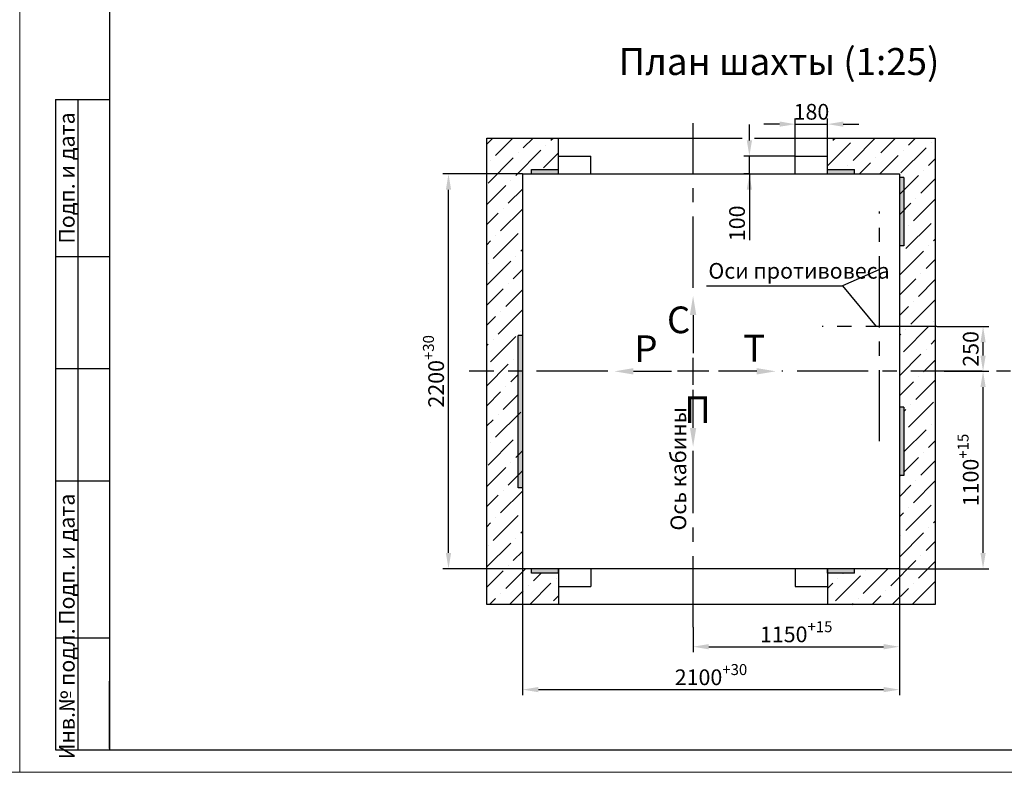
# Model space of a CAD drawing. Units: millimetres. Extents: x -995 to 1381, y 0 to 420.
# Drawn here: x 787 to 1007, y 0 to 168 of the extents above; entities that cross this region are included whole.
import ezdxf
from ezdxf.enums import TextEntityAlignment as Align

# ---------------------------------------------------------------- set-up
doc = ezdxf.new("R2010")
doc.units = ezdxf.units.MM
doc.linetypes.add('CENTER', pattern=[50.8, 31.75, -6.35, 6.35, -6.35])
doc.layers.add('ЕСКД_Оформление', color=1, linetype='Continuous', lineweight=13)
doc.styles.add('GOST', font='GOST_A (SAPR LM).ttf')
doc.styles.add('ГОСТ 2.304', font='txt')
doc.dimstyles.new('ЕСКД$0', dxfattribs={"dimscale": 0, "dimtxt": 3.5, "dimasz": 3.5, "dimexe": 1.25, "dimexo": 0, "dimgap": 1, "dimtad": 1, "dimdec": 3, "dimtxsty": 'ГОСТ 2.304', "dimcen": 0, "dimclrd": 3, "dimclre": 1, "dimclrt": 3, "dimadec": 3, "dimazin": 2, "dimtp": 2e-08, "dimtfac": 0.5, "dimtdec": 4, "dimtmove": 0, "dimatfit": 3, "dimfxl": 1, "dimtolj": 1, "dimarcsym": 1})

# ---------------------------------------------------------------- blocks, each defined once
blk = doc.blocks.new('*D351')
at = {"layer": 'Defpoints', "color": 0, "linetype": 'Continuous', "lineweight": 60}
for p in [(991.69, 99.4), (1001.96, 99.4), (1001.29, 89.4)]:
    blk.add_point(p, dxfattribs=at)
at = {"layer": 'ЕСКД_Оформление', "color": 1, "lineweight": -2, "ltscale": 10}
for p, q in [((991.69, 99.4), (1003.21, 99.4)), ((1001.29, 89.4), (1003.21, 89.4))]:
    blk.add_line(p, q, dxfattribs=at)
at = {"layer": 'ЕСКД_Оформление', "color": 3, "lineweight": -2, "ltscale": 10}
blk.add_line((1001.96, 92.9), (1001.96, 95.9), dxfattribs=at)
at = {"layer": 'ЕСКД_Оформление', "color": 3, "linetype": 'Continuous', "lineweight": 60}
for points in [[(1002.54, 95.9), (1001.38, 95.9), (1001.96, 99.4)], [(1001.38, 92.9), (1002.54, 92.9), (1001.96, 89.4)]]:
    blk.add_solid(points, dxfattribs=at)
at = {"layer": 'ЕСКД_Оформление', "color": 3, "linetype": 'Continuous', "insert": (999.21, 94.4), "char_height": 3.5, "attachment_point": 5, "rotation": 90, "style": 'ГОСТ 2.304'}
blk.add_mtext('\\A1;\\A1;250', dxfattribs=at)
blk = doc.blocks.new('*D352')
at = {"layer": 'Defpoints', "color": 0, "linetype": 'Continuous', "lineweight": 60}
for p in [(993.29, 89.4), (1001.96, 89.4), (983.29, 45.4)]:
    blk.add_point(p, dxfattribs=at)
at = {"layer": 'ЕСКД_Оформление', "color": 1, "lineweight": -2, "ltscale": 10}
for p, q in [((993.29, 89.4), (1003.21, 89.4)), ((983.29, 45.4), (1003.21, 45.4))]:
    blk.add_line(p, q, dxfattribs=at)
at = {"layer": 'ЕСКД_Оформление', "color": 3, "lineweight": -2, "ltscale": 10}
blk.add_line((1001.96, 48.9), (1001.96, 85.9), dxfattribs=at)
at = {"layer": 'ЕСКД_Оформление', "color": 3, "linetype": 'Continuous', "lineweight": 60}
for points in [[(1002.54, 85.9), (1001.38, 85.9), (1001.96, 89.4)], [(1001.38, 48.9), (1002.54, 48.9), (1001.96, 45.4)]]:
    blk.add_solid(points, dxfattribs=at)
at = {"layer": 'ЕСКД_Оформление', "color": 3, "linetype": 'Continuous', "insert": (999.21, 67.4), "char_height": 3.5, "attachment_point": 5, "rotation": 90, "style": 'ГОСТ 2.304'}
blk.add_mtext('\\A1;\\A1;1100{\\H0.7x;\\S+15^ ;}', dxfattribs=at)
blk = doc.blocks.new('*D353')
at = {"layer": 'Defpoints', "color": 0, "linetype": 'Continuous', "lineweight": 60}
for p in [(882.76, 133.4), (899.29, 133.4), (899.29, 45.4)]:
    blk.add_point(p, dxfattribs=at)
at = {"layer": 'ЕСКД_Оформление', "color": 1, "lineweight": -2, "ltscale": 10}
for p, q in [((899.29, 133.4), (881.51, 133.4)), ((899.29, 45.4), (881.51, 45.4))]:
    blk.add_line(p, q, dxfattribs=at)
at = {"layer": 'ЕСКД_Оформление', "color": 3, "lineweight": -2, "ltscale": 10}
blk.add_line((882.76, 48.9), (882.76, 129.9), dxfattribs=at)
at = {"layer": 'ЕСКД_Оформление', "color": 3, "linetype": 'Continuous', "lineweight": 60}
for points in [[(883.34, 129.9), (882.17, 129.9), (882.76, 133.4)], [(882.17, 48.9), (883.34, 48.9), (882.76, 45.4)]]:
    blk.add_solid(points, dxfattribs=at)
at = {"layer": 'ЕСКД_Оформление', "color": 3, "linetype": 'Continuous', "insert": (880, 89.4), "char_height": 3.5, "attachment_point": 5, "rotation": 90, "style": 'ГОСТ 2.304'}
blk.add_mtext('\\A1;\\A1;2200{\\H0.7x;\\S+30^ ;}', dxfattribs=at)
blk = doc.blocks.new('*D354')
at = {"layer": 'Defpoints', "color": 0, "linetype": 'Continuous', "lineweight": 60}
for p in [(899.29, 45.4), (983.29, 45.4), (983.29, 18.43)]:
    blk.add_point(p, dxfattribs=at)
at = {"layer": 'ЕСКД_Оформление', "color": 1, "linetype": 'Continuous', "lineweight": -2}
for p, q in [((899.29, 45.4), (899.29, 17.18)), ((983.29, 45.4), (983.29, 17.18))]:
    blk.add_line(p, q, dxfattribs=at)
at = {"layer": 'ЕСКД_Оформление', "color": 3, "linetype": 'Continuous', "lineweight": -2}
blk.add_line((902.79, 18.43), (979.79, 18.43), dxfattribs=at)
at = {"layer": 'ЕСКД_Оформление', "color": 3, "linetype": 'Continuous', "lineweight": 60}
for points in [[(902.79, 19.02), (902.79, 17.85), (899.29, 18.43)], [(979.79, 17.85), (979.79, 19.02), (983.29, 18.43)]]:
    blk.add_solid(points, dxfattribs=at)
at = {"layer": 'ЕСКД_Оформление', "color": 3, "linetype": 'Continuous', "insert": (941.29, 21.19), "char_height": 3.5, "attachment_point": 5, "style": 'ГОСТ 2.304'}
blk.add_mtext('\\A1;\\A1;2100{\\H0.7x;\\S+30^ ;}', dxfattribs=at)
blk = doc.blocks.new('*D355')
at = {"layer": 'Defpoints', "color": 0, "linetype": 'Continuous', "lineweight": 60}
for p in [(983.29, 45.4), (937.29, 32.35), (983.29, 28)]:
    blk.add_point(p, dxfattribs=at)
at = {"layer": 'ЕСКД_Оформление', "color": 1, "linetype": 'Continuous', "lineweight": -2}
for p, q in [((983.29, 45.4), (983.29, 26.75)), ((937.29, 32.35), (937.29, 26.75))]:
    blk.add_line(p, q, dxfattribs=at)
at = {"layer": 'ЕСКД_Оформление', "color": 3, "linetype": 'Continuous', "lineweight": -2}
blk.add_line((940.79, 28), (979.79, 28), dxfattribs=at)
at = {"layer": 'ЕСКД_Оформление', "color": 3, "linetype": 'Continuous', "lineweight": 60}
for points in [[(940.79, 28.59), (940.79, 27.42), (937.29, 28)], [(979.79, 27.42), (979.79, 28.59), (983.29, 28)]]:
    blk.add_solid(points, dxfattribs=at)
at = {"layer": 'ЕСКД_Оформление', "color": 3, "linetype": 'Continuous', "insert": (960.29, 30.75), "char_height": 3.5, "attachment_point": 5, "style": 'ГОСТ 2.304'}
blk.add_mtext('\\A1;\\A1;1150{\\H0.7x;\\S+15^ ;}', dxfattribs=at)
blk = doc.blocks.new('*D357')
at = {"layer": 'Defpoints', "color": 0, "linetype": 'Continuous', "lineweight": 60}
for p in [(949.85, 137.4), (960.09, 137.4), (949.85, 133.4)]:
    blk.add_point(p, dxfattribs=at)
at = {"layer": 'ЕСКД_Оформление', "color": 3, "lineweight": -2, "ltscale": 10}
for p, q in [((949.85, 140.9), (949.85, 144.4)), ((949.85, 133.4), (949.85, 137.4)), ((949.85, 133.4), (949.85, 118.64)), ((949.85, 129.9), (949.85, 126.4))]:
    blk.add_line(p, q, dxfattribs=at)
at = {"layer": 'ЕСКД_Оформление', "color": 1, "lineweight": -2, "ltscale": 10}
for p, q in [((960.09, 137.4), (948.6, 137.4)), ((949.85, 133.4), (948.6, 133.4))]:
    blk.add_line(p, q, dxfattribs=at)
at = {"layer": 'ЕСКД_Оформление', "color": 3, "linetype": 'Continuous', "lineweight": 60}
for points in [[(949.27, 140.9), (950.44, 140.9), (949.85, 137.4)], [(950.44, 129.9), (949.27, 129.9), (949.85, 133.4)]]:
    blk.add_solid(points, dxfattribs=at)
at = {"layer": 'ЕСКД_Оформление', "color": 3, "linetype": 'Continuous', "insert": (947.1, 122.4), "char_height": 3.5, "attachment_point": 5, "rotation": 90, "style": 'ГОСТ 2.304'}
blk.add_mtext('\\A1;\\A1;100', dxfattribs=at)
blk = doc.blocks.new('*D358')
at = {"layer": 'Defpoints', "color": 0, "linetype": 'Continuous', "lineweight": 60}
for p in [(967.29, 144.51), (967.29, 141.4), (960.09, 137.4)]:
    blk.add_point(p, dxfattribs=at)
at = {"layer": 'ЕСКД_Оформление', "color": 1, "lineweight": -2, "ltscale": 10}
for p, q in [((960.09, 137.4), (960.09, 145.76)), ((967.29, 141.4), (967.29, 145.76))]:
    blk.add_line(p, q, dxfattribs=at)
at = {"layer": 'ЕСКД_Оформление', "color": 3, "lineweight": -2, "ltscale": 10}
for p, q in [((956.59, 144.51), (953.09, 144.51)), ((960.09, 144.51), (967.29, 144.51)), ((970.79, 144.51), (974.29, 144.51))]:
    blk.add_line(p, q, dxfattribs=at)
at = {"layer": 'ЕСКД_Оформление', "color": 3, "linetype": 'Continuous', "lineweight": 60}
for points in [[(956.59, 143.93), (956.59, 145.1), (960.09, 144.51)], [(970.79, 145.1), (970.79, 143.93), (967.29, 144.51)]]:
    blk.add_solid(points, dxfattribs=at)
at = {"layer": 'ЕСКД_Оформление', "color": 3, "linetype": 'Continuous', "insert": (963.69, 147.27), "char_height": 3.5, "attachment_point": 5, "style": 'ГОСТ 2.304'}
blk.add_mtext('\\A1;\\A1;180', dxfattribs=at)
blk = doc.blocks.new('a2_2')
at = {"color": 1, "lineweight": 18}
for p, q in [((0, 420), (0, 0)), ((594, 0), (594, 420)), ((0, 0), (594, 0))]:
    blk.add_line(p, q, dxfattribs=at)
for p, q in [((20, 415), (20, 5)), ((8, 150), (8, 5)), ((8, 150), (20, 150)), ((13, 150), (13, 5)), ((8, 115), (20, 115)), ((8, 90), (20, 90)), ((8, 65), (20, 65)), ((20, 59.94), (20, 5)), ((8, 30), (20, 30)), ((20, 5.32), (20, 20.32)), ((20, 20), (20, 5)), ((8, 5), (404, 5))]:
    blk.add_line(p, q)
at = {"color": 1, "style": 'GOST'}
for s, p in [('Подп. и дата', (10.5, 132.5)), ('Подп. и дата', (10.5, 47.5)), ('Инв.№ подл.', (10.5, 17.5))]:
    blk.add_text(s, height=3.5, rotation=90, dxfattribs=at).set_placement(p, align=Align.MIDDLE_CENTER)
at = {"color": 3, "linetype": 'Continuous', "style": 'GOST'}
for tag, height, rotation, width, p, p2 in [('НОМЕР(ВЕРХНИЙ)', 7, 180, 1.127685, (88, 411.5), (22, 411.5)), ('PODP_F', 2.5, 90, 1.184069, (16, 53), (16, 64)), ('PODP_D', 2.5, 90, 1.16187, (19.5, 53), (19.5, 64)), ('FAM_OTD', 3.5, 90, 1.314457, (18.25, 30.96), (18.25, 52)), ('N_OTD', 3.5, 90, 2.090149, (18.25, 6), (18.25, 29)), ('N_izvech', 3.5, 0.0416, 1.398928, (422, 10.75), (443, 10.77)), ('PODP_izm', 3.5, 359.9588, 0.787593, (445, 10.75), (458, 10.74))]:
    blk.add_attdef(tag, text='', height=height, rotation=rotation, dxfattribs=dict(at, width=width)).set_placement(p, p2, align=Align.FIT)
for tag, height, p in [('НОМЕР(НИЖНИЙ)', 7, (524, 12.5)), ('ЛИСТ', 3.5, (584, 9))]:
    blk.add_attdef(tag, text='', height=height, dxfattribs=at).set_placement(p, align=Align.MIDDLE_CENTER)
for tag, width, p, p2 in [('N_izm', 0.512584, (405, 10.75), (410, 10.75)), ('T_izm', 0.820134, (412, 10.75), (420, 10.75)), ('D_izm', 0.820134, (460, 10.75), (468, 10.75))]:
    blk.add_attdef(tag, text='', height=3.5, dxfattribs=dict(at, width=width)).set_placement(p, p2, align=Align.FIT)
blk.add_attdef('ID_DOC', text='', height=3.5, dxfattribs=at).set_placement((8.01, 4.51), align=Align.TOP_LEFT)
at = {"color": 3, "linetype": 'Continuous', "style": 'ГОСТ 2.304'}
blk.add_attdef('ListOfShops', (428.81, 0.83), '', height=3.5, dxfattribs=at)

msp = doc.modelspace()

# ---------------------------------------------------------------- hatches: boundary and pattern name
at = {"ltscale": 10}
h = msp.add_hatch(dxfattribs=at)
h.set_pattern_fill('ANSI36', color=1, style=0)
h.set_pattern_definition([(45, (-1994.4582, 110.045), (1.683798, 6.173926), [7.9375, -1.5875, 0, -1.5875])])
h.paths.add_polyline_path([(983.2934161, 133.4004791), (983.2934161, 122.6004791), (984.2934161, 122.6004791), (984.2934161, 115.4004791), (983.2934161, 115.4004791), (983.2934161, 99.4004791), (991.2934161, 99.4004791), (991.2934161, 141.4004791), (967.2934161, 141.4004791), (967.2934161, 134.4004791), (973.2934161, 134.4004791), (973.2934161, 133.4004791)])
h.paths.add_polyline_path([(983.2934161, 99.4004791), (983.2934161, 89.4004791), (991.2934161, 89.4004791), (991.2934161, 99.4004791)])
h.paths.add_polyline_path([(984.2934161, 66.2004791), (983.2934161, 66.2004791), (983.2934161, 45.4004791), (973.2934161, 45.4004791), (973.2934161, 44.4004791), (967.2934161, 44.4004791), (967.2934161, 37.4004791), (991.2934161, 37.4004791), (991.2934161, 89.4004791), (983.2934161, 89.4004791), (983.2934161, 81.4004791), (984.2934161, 81.4004791)])
h.paths.add_polyline_path([(891.2934161, 37.4004791), (907.2934161, 37.4004791), (907.2934161, 44.4004791), (901.2934161, 44.4004791), (901.2934161, 45.4004791), (899.2934161, 45.4004791), (899.2934161, 81.4004791), (898.2934161, 81.4004791), (898.2934161, 89.4004791), (891.2934161, 89.4004791)])
h.paths.add_polyline_path([(891.2934161, 89.4004791), (898.2934161, 89.4004791), (898.2934161, 97.4004791), (899.2934161, 97.4004791), (899.2934161, 133.4004791), (901.2934161, 133.4004791), (901.2934161, 134.4004791), (907.2934161, 134.4004791), (907.2934161, 141.4004791), (891.2934161, 141.4004791)])
for points in [[(901.2934161, 133.4004791), (901.2934161, 134.4004791), (907.2934161, 134.4004791), (907.2934161, 133.4004791)], [(967.2934161, 133.4004791), (967.2934161, 134.4004791), (973.2934161, 134.4004791), (973.2934161, 133.4004791)], [(984.2934161, 132.6004791), (983.2934161, 132.6004791), (983.2934161, 117.4004791), (984.2934161, 117.4004791)], [(984.2934161, 81.4004791), (983.2934161, 81.4004791), (983.2934161, 66.2004791), (984.2934161, 66.2004791)], [(901.2934161, 44.4004791), (901.2934161, 45.4004791), (907.2934161, 45.4004791), (907.2934161, 44.4004791)], [(967.2934161, 44.4004791), (967.2934161, 45.4004791), (973.2934161, 45.4004791), (973.2934161, 44.4004791)]]:
    msp.add_hatch(color=1, dxfattribs=at).paths.add_polyline_path(points)
h = msp.add_hatch(color=1, dxfattribs=at)
h.paths.add_polyline_path([(898.2934161, 89.4004791), (899.2934161, 89.4004791), (899.2934161, 97.4004791), (898.2934161, 97.4004791)])
h.paths.add_polyline_path([(898.2934161, 63.4004791), (899.2934161, 63.4004791), (899.2934161, 89.4004791), (898.2934161, 89.4004791)])

# ---------------------------------------------------------------- linework, layer by layer
at = {"color": 4, "linetype": 'CENTER', "ltscale": 0.5}
for p, q in [((937.2934161, 108.0449017), (937.2934161, 144.7258906)), ((978.8934161, 73.8004791), (978.8934161, 125.0004791)), ((991.686328, 99.4004791), (966.0457161, 99.4004791)), ((918.269072, 89.4004791), (887.3338158, 89.4004791)), ((1027.1518285, 89.4004791), (957.0649081, 89.4004791)), ((937.2934161, 32.3478662), (937.2934161, 71.6807634))]:
    msp.add_line(p, q, dxfattribs=at)
at = {"color": 7, "ltscale": 10}
for p, q in [((891.2934161, 37.4004791), (891.2934161, 141.4004791)), ((891.2934161, 141.4004791), (948.2757724, 141.4004791)), ((907.2934161, 133.4004791), (907.2934161, 141.4004791)), ((950.9868408, 141.4004791), (991.2934161, 141.4004791)), ((967.2934161, 133.4004791), (967.2934161, 141.4004791)), ((991.2934161, 141.4004791), (991.2934161, 37.4004791)), ((907.2934161, 137.4004791), (914.4934161, 137.4004791)), ((914.4934161, 133.4004791), (914.4934161, 137.4004791)), ((960.0934161, 137.4004791), (967.2934161, 137.4004791)), ((960.0934161, 133.4004791), (960.0934161, 137.4004791)), ((899.2934161, 45.4004791), (899.2934161, 133.4004791)), ((899.2934161, 133.4004791), (983.2934161, 133.4004791)), ((983.2934161, 133.4004791), (983.2934161, 45.4004791)), ((983.2934161, 45.4004791), (899.2934161, 45.4004791)), ((907.2934161, 45.4004791), (907.2934161, 37.4004791)), ((914.4934161, 45.4004791), (914.4934161, 41.4004791)), ((960.0934161, 45.4004791), (960.0934161, 41.4004791)), ((967.2934161, 45.4004791), (967.2934161, 37.4004791)), ((907.2934161, 41.4004791), (914.4934161, 41.4004791)), ((960.0934161, 41.4004791), (967.2934161, 41.4004791)), ((991.2934161, 37.4004791), (891.2934161, 37.4004791))]:
    msp.add_line(p, q, dxfattribs=at)
at = {"color": 1, "ltscale": 10}
for p, q in [((901.2934161, 134.4004791), (907.2934161, 134.4004791)), ((967.2934161, 134.4004791), (973.2934161, 134.4004791)), ((984.2934161, 132.6004791), (984.2934161, 117.4004791)), ((898.2934161, 63.4004791), (898.2934161, 97.4004791)), ((984.2934161, 81.4004791), (984.2934161, 66.2004791)), ((907.2934161, 44.4004791), (901.2934161, 44.4004791)), ((973.2934161, 44.4004791), (967.2934161, 44.4004791))]:
    msp.add_line(p, q, dxfattribs=at)
at = {"color": 1, "linetype": 'CENTER', "ltscale": 10}
for p, q in [((901.2934161, 133.4004791), (901.2934161, 134.4004791)), ((907.2934161, 133.4004791), (907.2934161, 134.4004791)), ((967.2934161, 133.4004791), (967.2934161, 134.4004791)), ((973.2934161, 133.4004791), (973.2934161, 134.4004791)), ((984.2934161, 132.6004791), (983.2934161, 132.6004791)), ((984.2934161, 117.4004791), (983.2934161, 117.4004791)), ((899.2934161, 97.4004791), (898.2934161, 97.4004791)), ((984.2934161, 81.4004791), (983.2934161, 81.4004791)), ((984.2934161, 66.2004791), (983.2934161, 66.2004791)), ((899.2934161, 63.4004791), (898.2934161, 63.4004791)), ((901.2934161, 44.4004791), (901.2934161, 45.4004791)), ((907.2934161, 44.4004791), (907.2934161, 45.4004791)), ((967.2934161, 44.4004791), (967.2934161, 45.4004791)), ((973.2934161, 44.4004791), (973.2934161, 45.4004791))]:
    msp.add_line(p, q, dxfattribs=at)
at = {"color": 3}
for p, q in [((978.7426382, 112.0271823), (970.6276404, 108.4827054)), ((940.2964546, 108.4827054), (970.6276404, 108.4827054)), ((970.6276404, 108.4827054), (978.1514853, 99.4004791)), ((937.2934161, 101.9566898), (937.2934161, 93.4566898)), ((923.9903301, 89.4004791), (932.4903301, 89.4004791)), ((951.4938561, 89.4004791), (942.9938561, 89.4004791)), ((937.2934161, 76.7988601), (937.2934161, 85.2988601))]:
    msp.add_line(p, q, dxfattribs=at)
at = {"color": 4, "linetype": 'CENTER', "ltscale": 10}
for p, q in [((937.2934161, 86.3702848), (937.2934161, 92.4062538)), ((940.7779763, 89.4004791), (933.8240059, 89.4004791))]:
    msp.add_line(p, q, dxfattribs=at)
at = {"color": 3}
for points in [[(936.585083, 101.9566898), (938.0017491, 101.9566898), (937.2934161, 106.2066898)], [(923.9903301, 88.6921461), (923.9903301, 90.1088122), (919.7403301, 89.4004791)], [(951.4938561, 90.1088122), (951.4938561, 88.6921461), (955.7438561, 89.4004791)], [(938.0017491, 76.7988601), (936.585083, 76.7988601), (937.2934161, 72.5488601)]]:
    msp.add_solid(points, dxfattribs=at)

# ---------------------------------------------------------------- block references
for p in [(193.1309927, 0), (787.1309927, 0)]:
    msp.add_blockref('a2_2', p)

# ---------------------------------------------------------------- texts
at = {"color": 5, "insert": (920.6975533, 161.4734198), "char_height": 6, "attachment_point": 1}
msp.add_mtext('{План шахты (1:25)}', dxfattribs=at)
at = {"color": 3, "insert": (940.7126254, 113.5624665), "char_height": 3.5, "attachment_point": 1}
msp.add_mtext('\\A1;Оси противовеса', dxfattribs=at)
at = {"color": 5, "char_height": 5.95, "attachment_point": 1, "style": 'GOST'}
for s, insert in [('\\A1;С', (931.4757041, 103.8518566)), ('\\A1;Р', (924.2196182, 97.4200676)), ('\\A1;Т', (948.4937277, 97.5408603)), ('\\A1;П', (935.350291, 83.8028033))]:
    msp.add_mtext(s, dxfattribs=dict(at, insert=insert))
at = {"color": 3, "insert": (932.2581258, 53.8977717), "char_height": 3.5, "attachment_point": 1, "rotation": 90}
msp.add_mtext('\\A1;Ось кабины', dxfattribs=at)

# ---------------------------------------------------------------- dimensions: what is measured, and where the dimension line sits
at = {"layer": 'ЕСКД_Оформление', "color": 3, "ltscale": 10}
for base, p1, p2, angle, text, picture, middle in [((967.2934161, 144.5148658), (960.0934161, 137.4004791), (967.2934161, 141.4004791), 180, '\\A1;<>', '*D358', (963.6934161, 144.5148658)), ((882.7568242, 133.4004791), (899.2934161, 45.4004791), (899.2934161, 133.4004791), 90, '\\A1;<>{\\H0.7x;\\S+30^ ;}', '*D353', (882.7568242, 89.4004791))]:
    dim = msp.add_linear_dim(base=base, p1=p1, p2=p2, angle=angle, text=text, dimstyle='ЕСКД$0', override={"dimscale": 1, "dimlfac": 25}, dxfattribs=at)
    dim.commit()
    dim.dimension.update_dxf_attribs({"geometry": picture, "text_midpoint": middle, "dimtype": 160})
at = {"layer": 'ЕСКД_Оформление', "ltscale": 10}
for base, p1, p2, text, picture, middle in [((949.8521645, 137.4004791), (949.8521645, 133.4004791), (960.0934161, 137.4004791), '\\A1;<>', '*D357', (949.8521645, 122.3977291)), ((1001.9601841, 99.4004791), (1001.2934161, 89.4004791), (991.686328, 99.4004791), '\\A1;<>', '*D351', (1001.9601841, 94.4004791)), ((1001.9601841, 89.4004791), (983.2934161, 45.4004791), (993.2934161, 89.4004791), '\\A1;<>{\\H0.7x;\\S+15^ ;}', '*D352', (1001.9601841, 67.4004791))]:
    dim = msp.add_linear_dim(base=base, p1=p1, p2=p2, angle=90, text=text, dimstyle='ЕСКД$0', override={"dimscale": 1, "dimlfac": 25}, dxfattribs=at)
    dim.commit()
    dim.dimension.update_dxf_attribs({"geometry": picture, "text_midpoint": middle, "dimtype": 160})
at = {"layer": 'ЕСКД_Оформление', "color": 8, "linetype": 'Continuous'}
for base, p1, text, picture, middle in [((983.2934161, 18.4342379), (899.2934161, 45.4004791), '\\A1;<>{\\H0.7x;\\S+30^ ;}', '*D354', (941.2934161, 18.4342379)), ((983.2934161, 28.0032436), (937.2934161, 32.3478662), '\\A1;<>{\\H0.7x;\\S+15^ ;}', '*D355', (960.2934161, 28.0032436))]:
    dim = msp.add_linear_dim(base=base, p1=p1, p2=(983.2934161, 45.4004791), text=text, dimstyle='ЕСКД$0', override={"dimscale": 1, "dimlfac": 25}, dxfattribs=at)
    dim.commit()
    dim.dimension.update_dxf_attribs({"geometry": picture, "text_midpoint": middle, "dimtype": 160})

doc.saveas('drawing.dxf')
